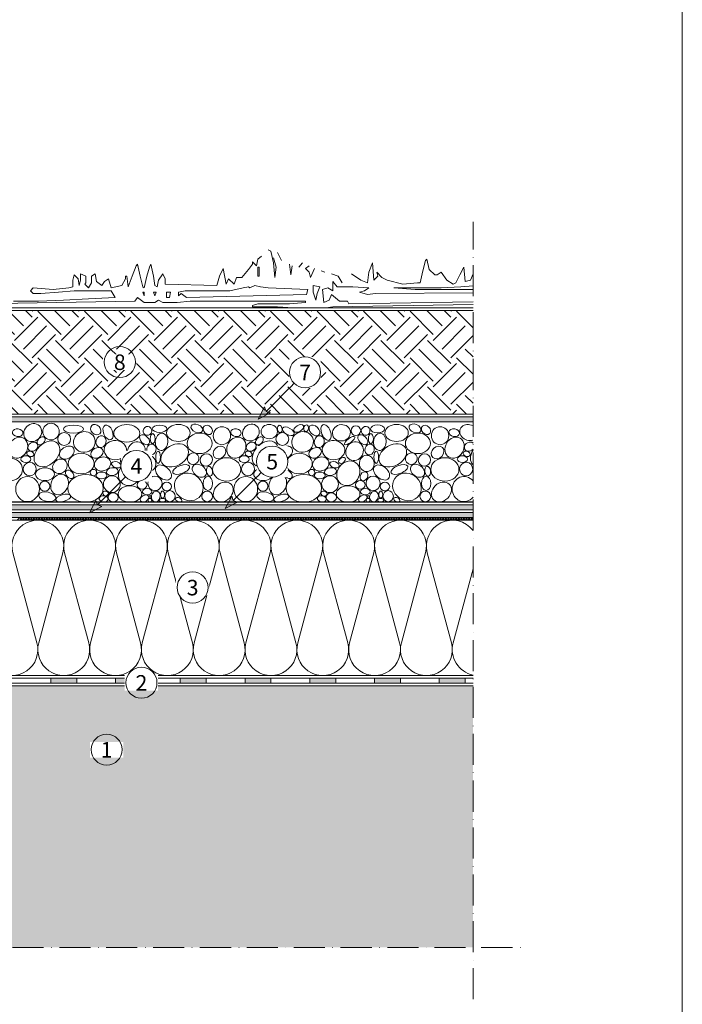
# Model space of a CAD drawing. Units: millimetres. Extents: x -124 to 476, y -291 to 570.
# Drawn here: x 220 to 476, y -2 to 378 of the extents above; entities that cross this region are included whole.
import ezdxf

# ---------------------------------------------------------------- set-up
doc = ezdxf.new("R2010")
doc.units = ezdxf.units.MM
doc.linetypes.add('ACAD_ISO10W100', pattern=[18, 12, -3, 0, -3])
for name, color, linetype, lineweight in [('Barriera vapore', 7, 'Continuous', 5), ('Ghiaia', 8, 'Continuous', 5), ('impaginazione', 7, 'Continuous', 5), ('Isolante', 7, 'Continuous', 5), ('Limiiti', 7, 'ACAD_ISO10W100', 20), ('Manto sintetico', 5, 'Continuous', 5), ('Scritte', 7, 'Continuous', 18), ('Strato di protezione', 7, 'Continuous', 5), ('Supporto in cls', 7, 'Continuous', 5), ('Terreno', 8, 'Continuous', 5), ('VEGETAZIONE', 8, 'Continuous', 5)]:
    doc.layers.add(name, color=color, linetype=linetype, lineweight=lineweight)
doc.layers.add('Ghiaia guida', color=111, linetype='Continuous', plot=False)
doc.styles.get("Standard").update_dxf_attribs({"font": 'arial.ttf'})

msp = doc.modelspace()

# ---------------------------------------------------------------- hatches: boundary and pattern name
at = {"layer": 'Barriera vapore'}
h = msp.add_hatch(color=256, dxfattribs=at)
h.dxf.hatch_style = 1
h.paths.add_polyline_path([(242.1, 124), (232.1, 124), (232.1, 122), (242.1, 122)])
h = msp.add_hatch(color=256, dxfattribs=at)
h.dxf.hatch_style = 1
h.paths.add_polyline_path([(267.1, 124), (257.1, 124), (257.1, 122), (267.1, 122)])
h = msp.add_hatch(color=256, dxfattribs=at)
h.dxf.hatch_style = 1
h.paths.add_polyline_path([(292.1, 124), (282.1, 124), (282.1, 122), (292.1, 122)])
h = msp.add_hatch(color=256, dxfattribs=at)
h.dxf.hatch_style = 1
h.paths.add_polyline_path([(317.1, 124), (307.1, 124), (307.1, 122), (317.1, 122)])
h = msp.add_hatch(color=256, dxfattribs=at)
h.dxf.hatch_style = 1
h.paths.add_polyline_path([(342.1, 124), (332.1, 124), (332.1, 122), (342.1, 122)])
h = msp.add_hatch(color=256, dxfattribs=at)
h.dxf.hatch_style = 1
h.paths.add_polyline_path([(367.1, 124), (357.1, 124), (357.1, 122), (367.1, 122)])
h = msp.add_hatch(color=256, dxfattribs=at)
h.dxf.hatch_style = 1
h.paths.add_polyline_path([(392.1, 124), (382.1, 124), (382.1, 122), (392.1, 122)])
at = {"layer": 'Manto sintetico'}
h = msp.add_hatch(color=256, dxfattribs=at)
h.dxf.hatch_style = 1
h.paths.add_polyline_path([(119.1, 226.61), (119.1, 230.99), (117.1, 230.99), (117.1, 216.48), (119.1, 219.45)])
edge = h.paths.add_edge_path()
edge.add_arc((121.1, 190), 2, 180, 270, ccw=False)
edge.add_line((119.1, 190), (119.1, 200.55))
edge.add_line((119.1, 200.55), (117.1, 203.52))
edge.add_line((117.1, 203.52), (117.1, 190))
edge.add_arc((121.1, 190), 4, 180, 270)
edge.add_line((121.1, 186), (395.1, 186))
edge.add_line((395.1, 186), (395.1, 188))
edge.add_line((395.1, 188), (121.1, 188))
at = {"layer": 'Scritte'}
for points in [[(312.13, 224.01), (316.91, 226.49), (315.19, 227.06), (314.62, 228.78)], [(299.46, 189.54), (304.23, 192.02), (302.51, 192.59), (301.94, 194.31)], [(247.03, 187.86), (251.8, 190.34), (250.08, 190.91), (249.51, 192.63)]]:
    msp.add_hatch(color=256, dxfattribs=at).paths.add_polyline_path(points)
at = {"layer": 'Strato di protezione'}
h = msp.add_hatch(dxfattribs=at)
h.set_pattern_fill('SWAMP', color=256, scale=0.05, angle=15)
h.set_pattern_definition([(15, (117.1, 122), (0.3287, 1.2267258), [0.15875, -1.11125]), (105, (117.1767, 122.02054), (-0.8980256, 0.8980256), [0.079375, -2.1203295]), (105, (117.19584, 122.0257), (-0.8980256, 0.8980256), [0.0635, -2.1362045]), (105, (117.1575, 122.0154), (-0.8980256, 0.8980256), [0.0635, -2.1362045]), (75, (117.215, 122.0308), (-0.8980256, 0.8980256), [0.0508, -1.2192]), (135, (117.1383, 122.0103), (-1.2267258, -0.3287), [0.0508, -1.2192])])
edge = h.paths.add_edge_path()
edge.add_line((124.1, 266), (122.1, 266))
edge.add_line((122.1, 266), (122.1, 242.4))
edge.add_arc((125.1, 242.4), 3, 180, 225)
edge.add_line((122.98, 240.28), (128.01, 235.24))
edge.add_arc((126.6, 233.83), 2, 0, 45, ccw=False)
edge.add_line((128.6, 233.83), (128.6, 198))
edge.add_arc((134.6, 198), 6, 180, 270)
edge.add_line((134.6, 192), (176.1, 192))
edge.add_arc((176.1, 180), 12, 63.4194, 90, ccw=False)
edge.add_line((181.47, 190.73), (182.4, 190.27))
edge.add_arc((187.77, 201), 12, 243.4194, 270)
edge.add_line((187.77, 189), (395.1, 189))
edge.add_line((395.1, 189), (395.1, 191))
edge.add_line((395.1, 191), (187.77, 191))
edge.add_arc((187.77, 201), 10, 243.4194, 270, ccw=False)
edge.add_line((183.29, 192.06), (182.36, 192.52))
edge.add_arc((176.05, 179.77), 14.23, 63.6355, 89.7839)
edge.add_line((176.1, 194), (134.6, 194))
edge.add_arc((134.6, 198), 4, 180, 270, ccw=False)
edge.add_line((130.6, 198), (130.6, 233.83))
edge.add_arc((126.39, 233.79), 4.21, 0.5707, 52.1026)
edge.add_line((128.98, 237.11), (124.39, 241.69))
edge.add_arc((125.1, 242.4), 1, 180, 225, ccw=False)
edge.add_line((124.1, 242.4), (124.1, 266))
h = msp.add_hatch(dxfattribs=at)
h.set_pattern_fill('SWAMP', color=256, scale=0.05, angle=45)
h.set_pattern_definition([(45, (117.1, 102), (-0.3287, 1.2267258), [0.15875, -1.11125]), (135, (117.1561, 102.0561), (-1.2267258, 0.3287002), [0.079375, -2.1203295]), (135, (117.17016, 102.07016), (-1.2267258, 0.3287002), [0.0635, -2.1362045]), (135, (117.1421, 102.0421), (-1.2267258, 0.3287002), [0.0635, -2.1362045]), (105, (117.1842, 102.0842), (-1.2267258, 0.3287002), [0.0508, -1.2192]), (165, (117.1281, 102.0281), (-0.8980256, -0.8980256), [0.0508, -1.2192])])
edge = h.paths.add_edge_path()
edge.add_line((198.1, 266), (196.1, 266))
edge.add_line((196.1, 266), (196.1, 227))
edge.add_arc((200.1, 227), 4, 180, 270)
edge.add_line((200.1, 223), (395.1, 223))
edge.add_line((395.1, 223), (395.1, 225))
edge.add_line((395.1, 225), (200.1, 225))
edge.add_arc((200.1, 227), 2, 180, 270, ccw=False)
edge.add_line((198.1, 227), (198.1, 266))
at = {"layer": 'Supporto in cls'}
h = msp.add_hatch(dxfattribs=at)
h.set_pattern_fill('AR-CONC', color=256, scale=0.1)
h.paths.add_polyline_path([(116.1, 335.12), (96.02, 335.12), (93.17, 336.42), (96.6, 338.12), (116.1, 338.12), (116.1, 370.09), (116.09, 370.1), (72.6, 370.1), (72.6, 331.65), (71.3, 329), (69.6, 332.53), (69.6, 370.1), (52.54, 370.1), (20.1, 370.1), (20.1, 20), (395.1, 20), (395.1, 121), (116.1, 121), (116.1, 208), (70.33, 208), (64.52, 210), (68.62, 212), (116.1, 212)])
at = {"layer": 'Terreno'}
h = msp.add_hatch(dxfattribs=at)
h.set_pattern_fill('EARTH', color=256, scale=2, angle=45)
h.set_pattern_definition([(45, (117.1, 122), (2e-15, 17.9605), [12.7, -12.7]), (45, (113.732, 125.368), (2e-15, 17.9605), [12.7, -12.7]), (45, (110.365, 128.735), (2e-15, 17.9605), [12.7, -12.7]), (135, (110.365, 130.98), (-17.9605, 2e-15), [12.7, -12.7]), (135, (113.732, 134.348), (-17.9605, 2e-15), [12.7, -12.7]), (135, (117.1, 137.715), (-17.9605, 2e-15), [12.7, -12.7])])
edge = h.paths.add_edge_path()
edge.add_line((395.1, 266), (199.1, 266))
edge.add_line((199.1, 266), (199.1, 227))
edge.add_arc((200.1, 227), 1, 180, 270)
edge.add_line((200.1, 226), (395.1, 226))
edge.add_line((395.1, 226), (395.1, 266))

# ---------------------------------------------------------------- linework, layer by layer
at = {"layer": 'Barriera vapore'}
for p, q in [((117.1, 122), (395.1, 122)), ((119.1, 124), (395.1, 124)), ((232.1, 122), (232.1, 124)), ((242.1, 122), (242.1, 124)), ((257.1, 122), (257.1, 124)), ((267.1, 122), (267.1, 124)), ((282.1, 122), (282.1, 124)), ((292.1, 122), (292.1, 124)), ((307.1, 122), (307.1, 124)), ((317.1, 122), (317.1, 124)), ((332.1, 122), (332.1, 124)), ((342.1, 122), (342.1, 124)), ((357.1, 122), (357.1, 124)), ((367.1, 122), (367.1, 124)), ((382.1, 122), (382.1, 124)), ((392.1, 122), (392.1, 124))]:
    msp.add_line(p, q, dxfattribs=at)
at = {"layer": 'Ghiaia'}
for centre, radius in [((349.88, 219.61), 1.86), ((237.25, 216.36), 2.48), ((321.49, 216.36), 2.48), ((248.56, 203.41), 1.23), ((332.81, 203.41), 1.23), ((229.75, 198.14), 1.95), ((314, 198.14), 1.95), ((270.43, 194.03), 0.458), ((292.46, 194.21), 2.07), ((354.67, 194.03), 0.458), ((376.7, 194.21), 2.07), ((270.35, 192.72), 0.691), ((354.59, 192.72), 0.691)]:
    msp.add_circle(centre, radius, dxfattribs=at)
for centre, major_axis, ratio in [((225.11, 218.85), (-2.6, -2.6), 0.892967), ((232.19, 219.24), (0, -3.22), 0.982873), ((240.85, 220.2), (3.89, 0), 0.394759), ((249.45, 219.98), (-1.56, 1.56), 0.81364), ((254.19, 218.94), (-1.14, 2.79), 0.57447), ((269.4, 219.52), (-0.87, -1.51), 0.955209), ((274.12, 220.32), (-2.82, 0), 0.486867), ((288.48, 220.46), (-2.23, 0.91), 0.62795), ((292.72, 219.9), (-1.41, 1.41), 0.783367), ((298.16, 217.65), (0, -3.48), 0.965152), ((309.35, 218.85), (2.41, 2.41), 0.899092), ((320.48, 220.25), (0.18, -1.42), 0.626092), ((323.78, 219.36), (-2.18, 1.26), 0.513417), ((330.7, 220.54), (-0.17, -1.29), 0.705123), ((344.29, 218.76), (-3.36, -0.9), 0.902249), ((353.65, 219.52), (-0.87, -1.51), 0.955209), ((358.25, 220.27), (2.73, 0), 0.566608), ((372.72, 220.46), (-2.23, 0.91), 0.667188), ((376.96, 219.9), (-1.41, 1.41), 0.783367), ((382.41, 217.65), (0, -3.48), 0.965152), ((219.32, 218.82), (-2.02, 0.3), 0.753362), ((228.39, 215.67), (-1.27, -1.27), 0.668616), ((245.07, 215.22), (-4.06, -1.09), 0.948691), ((251.5, 215.35), (-0.61, -2.27), 0.818771), ((268.31, 216.1), (-1.65, 1.65), 0.617456), ((271.44, 216.5), (0, -1.94), 0.498078), ((274.88, 215.27), (-0.21, -3.32), 0.729207), ((303.57, 218.82), (-2.02, 0.3), 0.753362), ((312.63, 215.67), (-1.27, -1.27), 0.668616), ((329.31, 215.22), (-4.06, -1.09), 0.948691), ((335.75, 215.35), (-0.61, -2.27), 0.818771), ((347.51, 215.77), (-1.96, -1.49), 0.333406), ((352.55, 216.1), (-1.65, 1.65), 0.617456), ((355.68, 216.5), (0, -1.94), 0.498078), ((359.12, 215.27), (-0.21, -3.32), 0.729207), ((387.81, 218.82), (-2.02, 0.3), 0.753362), ((225.2, 213.42), (-1.67, -1.13), 0.831456), ((249.91, 210.99), (-2.21, -1.28), 0.747154), ((257.02, 212.08), (-4.36, 0.24), 0.849481), ((265.14, 211.67), (-1.85, -3.21), 0.894779), ((270.95, 212.33), (-0.54, -2.03), 0.856059), ((279.9, 210.04), (-4.96, -2.86), 0.698962), ((297.21, 211.18), (-1.89, -1.89), 0.828285), ((309.44, 213.42), (-1.67, -1.13), 0.831456), ((334.15, 210.99), (-2.21, -1.28), 0.747154), ((341.26, 212.08), (-4.36, 0.24), 0.849481), ((349.39, 211.67), (-1.85, -3.21), 0.894779), ((355.19, 212.33), (-0.54, -2.03), 0.856059), ((364.14, 210.04), (-4.96, -2.86), 0.698962), ((381.45, 211.18), (-1.89, -1.89), 0.828285), ((222.5, 208.6), (-1.95, 0), 0.684539), ((224.21, 210.63), (-1.32, 0.49), 0.710299), ((243.81, 206.87), (-5, 0), 0.793609), ((252.08, 206.72), (-3.06, -0.96), 0.829854), ((260.28, 208.12), (-1.2, -0.87), 0.637213), ((269.83, 206.95), (-0.25, 3.12), 0.914881), ((273.51, 209.31), (0, -2.36), 0.386026), ((292.12, 208.27), (-1.71, -1.71), 0.965204), ((306.74, 208.6), (-1.95, 0), 0.684539), ((308.45, 210.63), (-1.32, 0.49), 0.710299), ((328.05, 206.87), (-5, 0), 0.793609), ((336.32, 206.72), (-3.06, -0.96), 0.829854), ((344.52, 208.12), (-1.2, -0.87), 0.637213), ((354.08, 206.95), (-0.25, 3.12), 0.914881), ((357.76, 209.31), (0, -2.36), 0.386026), ((376.36, 208.27), (-1.71, -1.71), 0.965204), ((390.99, 208.6), (-1.95, 0), 0.684539), ((392.69, 210.63), (-1.32, 0.49), 0.710299), ((215.77, 204.61), (-5.43, 0), 0.832115), ((223.97, 204.77), (-0.13, -2.61), 0.964212), ((257.41, 206.42), (-1.81, 0.61), 0.596541), ((262.74, 203.14), (-2.86, -4.07), 0.852377), ((275.58, 203.43), (-2.71, 2.32), 0.650201), ((282.44, 204.6), (-3.21, -1.25), 0.446082), ((289.44, 204.11), (-2.43, 1.82), 0.712041), ((293.37, 203.92), (0.32, -1.89), 0.58288), ((300.01, 204.61), (-5.43, 0), 0.832115), ((308.22, 204.77), (-0.13, -2.61), 0.964212), ((341.65, 206.42), (-1.81, 0.61), 0.596541), ((346.98, 203.14), (-2.86, -4.07), 0.852377), ((359.82, 203.43), (-2.71, 2.32), 0.650201), ((366.69, 204.6), (-3.21, -1.25), 0.446082), ((373.68, 204.11), (-2.43, 1.82), 0.712041), ((377.61, 203.92), (0.32, -1.89), 0.58288), ((384.25, 204.61), (-5.43, 0), 0.832115), ((392.46, 204.77), (-0.13, -2.61), 0.964212), ((223.14, 197.03), (0, -4.86), 0.942713), ((229.87, 202.78), (-3.67, 0), 0.667527), ((235.49, 198.82), (-1.73, -3.71), 0.800599), ((239.42, 202.72), (1.38, -1.38), 0.653299), ((245.53, 197.32), (-6.83, 0), 0.778224), ((251.7, 202.32), (-2.07, 0), 0.629555), ((255.67, 198.93), (1.33, 2.97), 0.995734), ((268.74, 202), (-0.91, -1.57), 0.781662), ((272.3, 199.25), (0, -2.83), 0.968521), ((292.75, 199.22), (0, 2.76), 0.646857), ((307.38, 197.03), (0, -4.86), 0.942713), ((314.11, 202.78), (-3.67, 0), 0.667527), ((319.73, 198.82), (-1.73, -3.71), 0.800599), ((323.66, 202.72), (1.38, -1.38), 0.653299), ((329.77, 197.32), (-6.83, 0), 0.778224), ((335.94, 202.32), (-2.07, 0), 0.629555), ((339.91, 198.93), (1.33, 2.97), 0.995734), ((352.99, 202), (-0.91, -1.57), 0.781662), ((356.54, 199.25), (0, -2.83), 0.968521), ((376.99, 199.22), (0, 2.76), 0.646857), ((262.67, 195.14), (-4.56, 0), 0.689446), ((267.35, 198.66), (-1.9, 0), 0.853914), ((276.87, 198.04), (-1.83, 0), 0.894449), ((298.68, 195.92), (-3.01, -3.01), 0.79499), ((346.91, 195.14), (-4.56, 0), 0.689446), ((351.59, 198.66), (-1.9, 0), 0.853914), ((361.11, 198.04), (-1.83, 0), 0.894449), ((382.93, 195.92), (-3.01, -3.01), 0.79499), ((252.49, 193.25), (-1.72, 0.24), 0.696875), ((253.33, 195.29), (-1.11, 0.51), 0.745205), ((256.16, 193.82), (-1.97, 0), 0.883041), ((268.29, 193.44), (-1.55, -0.89), 0.665264), ((269.3, 196.02), (-1.87, 0), 0.626273), ((272.65, 194.17), (-0.55, -2.05), 0.784641), ((275.26, 194.91), (0, -1.37), 0.558642), ((278.1, 194.28), (0, 2.14), 0.942082), ((336.74, 193.25), (-1.72, 0.24), 0.696875), ((337.58, 195.29), (-1.11, 0.51), 0.745205), ((340.4, 193.82), (-1.97, 0), 0.883041), ((352.53, 193.44), (-1.55, -0.89), 0.665264), ((353.54, 196.02), (-1.87, 0), 0.626273), ((356.89, 194.17), (-0.55, -2.05), 0.784641), ((359.51, 194.91), (0, -1.37), 0.558642), ((362.34, 194.28), (0, 2.14), 0.942082), ((275.21, 192.75), (-1.21, 0), 0.573413), ((281.45, 192.92), (-1.19, 0.51), 0.591572), ((359.45, 192.75), (-1.21, 0), 0.573413), ((365.69, 192.92), (-1.19, 0.51), 0.591572)]:
    msp.add_ellipse(centre, major_axis=major_axis, ratio=ratio, dxfattribs=at)
at = {"layer": 'Ghiaia', "extrusion": (0, 0, -1)}
for centre, major_axis, ratio in [((261.43, 218.55), (-5.03, 0), 0.670783), ((281.36, 218.71), (-4.53, 0), 0.727743), ((327.78, 220.44), (1.82, 1.05), 0.57731), ((333.86, 219.7), (-1.74, 1.74), 0.665543), ((338.39, 218.87), (1.21, -2.98), 0.53796), ((365.6, 218.71), (-4.53, 0), 0.727743), ((289.59, 214.7), (-4.83, 0), 0.818623), ((373.83, 214.7), (-4.83, 0), 0.818623), ((238.31, 211.12), (-2.55, -1.73), 0.719816), ((322.55, 211.12), (-2.55, -1.73), 0.719816), ((235.63, 205.83), (-2.13, -2.13), 0.868238), ((255.86, 203.78), (-2.29, -0.29), 0.658885), ((319.87, 205.83), (-2.13, -2.13), 0.868238), ((340.1, 203.78), (-2.29, -0.29), 0.658885), ((230.73, 194.07), (-3.26, 0.76), 0.53295), ((236.89, 193.58), (2.87, 0.77), 0.441189), ((314.97, 194.07), (-3.26, 0.76), 0.53295), ((321.13, 193.58), (2.87, 0.77), 0.441189)]:
    msp.add_ellipse(centre, major_axis=major_axis, ratio=ratio, dxfattribs=at)
for centre, major_axis, ratio, start_param, end_param in [((316.43, 219.24), (3.16, 0), 0.872526, -1.570796, 4.712389), ((219.51, 213.01), (2.12, 3.67), 0.83042, -3.141592653589793, 3.141592653589793), ((303.75, 213.01), (2.12, 3.67), 0.83042, -3.141592653589793, 3.141592653589793), ((387.99, 213.01), (2.12, 3.67), 0.83042, -3.141592653589793, 3.141592653589793), ((287.07, 208.79), (-1.83, -1.39), 0.967042, -1.570796, 4.712389), ((371.31, 208.79), (-1.83, -1.39), 0.967042, -1.570796, 4.712389)]:
    msp.add_ellipse(centre, major_axis=major_axis, ratio=ratio, start_param=start_param, end_param=end_param, dxfattribs=at)
at = {"layer": 'Ghiaia'}
for centre, major_axis, ratio, start_param, end_param in [((393.59, 218.85), (-3.45, 1.26), 0.817737, 4.569269, 8.575836), ((230.63, 210.61), (4.1, 4.1), 0.698191, -3.141592653589793, 3.141592653589793), ((314.87, 210.61), (4.1, 4.1), 0.698191, -3.141592653589793, 3.141592653589793), ((393.68, 213.42), (-1.67, -1.13), 0.831456, 3.363789, 8.17647), ((399.12, 210.61), (4.1, 4.1), 0.698191, 1.892248, 3.171916), ((285.34, 197.88), (-4.69, 3.26), 0.903666, -3.141592653589793, 3.141592653589793), ((369.59, 197.88), (-4.69, 3.26), 0.903666, -3.141592653589793, 3.141592653589793), ((391.63, 197.03), (0, -4.86), 0.942713, 2.281967, 7.142811)]:
    msp.add_ellipse(centre, major_axis=major_axis, ratio=ratio, start_param=start_param, end_param=end_param, dxfattribs=at)
at = {"layer": 'Ghiaia guida'}
msp.add_line((395.1, 192), (187.77, 192), dxfattribs=at)
at = {"layer": 'Isolante'}
for p, q in [((395.1, 185), (120.1, 185)), ((217.44, 172.41), (226.76, 137.58)), ((236.76, 172.41), (227.44, 137.58)), ((237.44, 172.41), (246.76, 137.58)), ((256.76, 172.41), (247.44, 137.58)), ((257.44, 172.41), (266.76, 137.58)), ((276.76, 172.41), (267.44, 137.58)), ((277.44, 172.41), (286.76, 137.58)), ((296.76, 172.41), (287.44, 137.58)), ((297.44, 172.41), (306.76, 137.58)), ((316.76, 172.41), (307.44, 137.58)), ((317.44, 172.41), (326.76, 137.58)), ((336.76, 172.41), (327.44, 137.58)), ((337.44, 172.41), (346.76, 137.58)), ((356.76, 172.41), (347.44, 137.58)), ((357.44, 172.41), (366.76, 137.58)), ((376.76, 172.41), (367.44, 137.58)), ((377.44, 172.41), (386.76, 137.58)), ((395.1, 166.21), (387.44, 137.58)), ((120.1, 125), (395.1, 125))]:
    msp.add_line(p, q, dxfattribs=at)
for centre, start, end in [((227.1, 175), 345.0191, 194.9809), ((247.1, 175), 345.0191, 194.9809), ((267.1, 175), 345.0191, 194.9809), ((287.1, 175), 345.0191, 194.9809), ((307.1, 175), 345.0191, 194.9809), ((327.1, 175), 345.0191, 194.9809), ((347.1, 175), 345.0191, 194.9809), ((367.1, 175), 345.0191, 194.9809), ((387.1, 175), 36.8563, 194.9809), ((217.1, 135), 165.0191, 14.9809), ((237.1, 135), 165.0191, 14.9809), ((257.1, 135), 165.0191, 14.9809), ((277.1, 135), 165.0191, 14.9809), ((297.1, 135), 165.0191, 14.9809), ((317.1, 135), 165.0191, 14.9809), ((337.1, 135), 165.0191, 14.9809), ((357.1, 135), 165.0191, 14.9809), ((377.1, 135), 165.0191, 14.9809), ((397.1, 135), 165.0191, 258.4713)]:
    msp.add_arc(centre, 10, start, end, dxfattribs=at)
at = {"layer": 'Limiiti'}
for p, q in [((395.1, 0), (395.1, 300.2)), ((0.1, 20), (415.1, 20))]:
    msp.add_line(p, q, dxfattribs=at)
at = {"layer": 'Manto sintetico'}
for p, q in [((121.1, 188), (395.1, 188)), ((395.1, 186), (121.1, 186))]:
    msp.add_line(p, q, dxfattribs=at)
at = {"layer": 'Manto sintetico', "color": 7}
for p, q in [((220.1, 186), (219.1, 185)), ((221.1, 186), (220.1, 185)), ((220.1, 186), (221.1, 185)), ((222.1, 186), (221.1, 185)), ((221.1, 186), (222.1, 185)), ((223.1, 186), (222.1, 185)), ((222.1, 186), (223.1, 185)), ((224.1, 186), (223.1, 185)), ((223.1, 186), (224.1, 185)), ((225.1, 186), (224.1, 185)), ((224.1, 186), (225.1, 185)), ((226.1, 186), (225.1, 185)), ((225.1, 186), (226.1, 185)), ((227.1, 186), (226.1, 185)), ((226.1, 186), (227.1, 185)), ((228.1, 186), (227.1, 185)), ((227.1, 186), (228.1, 185)), ((229.1, 186), (228.1, 185)), ((228.1, 186), (229.1, 185)), ((230.1, 186), (229.1, 185)), ((229.1, 186), (230.1, 185)), ((231.1, 186), (230.1, 185)), ((230.1, 186), (231.1, 185)), ((232.1, 186), (231.1, 185)), ((231.1, 186), (232.1, 185)), ((233.1, 186), (232.1, 185)), ((232.1, 186), (233.1, 185)), ((234.1, 186), (233.1, 185)), ((233.1, 186), (234.1, 185)), ((235.1, 186), (234.1, 185)), ((234.1, 186), (235.1, 185)), ((236.1, 186), (235.1, 185)), ((235.1, 186), (236.1, 185)), ((237.1, 186), (236.1, 185)), ((236.1, 186), (237.1, 185)), ((238.1, 186), (237.1, 185)), ((237.1, 186), (238.1, 185)), ((239.1, 186), (238.1, 185)), ((238.1, 186), (239.1, 185)), ((240.1, 186), (239.1, 185)), ((239.1, 186), (240.1, 185)), ((241.1, 186), (240.1, 185)), ((240.1, 186), (241.1, 185)), ((242.1, 186), (241.1, 185)), ((241.1, 186), (242.1, 185)), ((243.1, 186), (242.1, 185)), ((242.1, 186), (243.1, 185)), ((244.1, 186), (243.1, 185)), ((243.1, 186), (244.1, 185)), ((245.1, 186), (244.1, 185)), ((244.1, 186), (245.1, 185)), ((246.1, 186), (245.1, 185)), ((245.1, 186), (246.1, 185)), ((247.1, 186), (246.1, 185)), ((246.1, 186), (247.1, 185)), ((248.1, 186), (247.1, 185)), ((247.1, 186), (248.1, 185)), ((249.1, 186), (248.1, 185)), ((248.1, 186), (249.1, 185)), ((250.1, 186), (249.1, 185)), ((249.1, 186), (250.1, 185)), ((251.1, 186), (250.1, 185)), ((250.1, 186), (251.1, 185)), ((252.1, 186), (251.1, 185)), ((251.1, 186), (252.1, 185)), ((253.1, 186), (252.1, 185)), ((252.1, 186), (253.1, 185)), ((254.1, 186), (253.1, 185)), ((253.1, 186), (254.1, 185)), ((255.1, 186), (254.1, 185)), ((254.1, 186), (255.1, 185)), ((256.1, 186), (255.1, 185)), ((255.1, 186), (256.1, 185)), ((257.1, 186), (256.1, 185)), ((256.1, 186), (257.1, 185)), ((258.1, 186), (257.1, 185)), ((257.1, 186), (258.1, 185)), ((259.1, 186), (258.1, 185)), ((258.1, 186), (259.1, 185)), ((260.1, 186), (259.1, 185)), ((259.1, 186), (260.1, 185)), ((261.1, 186), (260.1, 185)), ((260.1, 186), (261.1, 185)), ((262.1, 186), (261.1, 185)), ((261.1, 186), (262.1, 185)), ((263.1, 186), (262.1, 185)), ((262.1, 186), (263.1, 185)), ((264.1, 186), (263.1, 185)), ((263.1, 186), (264.1, 185)), ((265.1, 186), (264.1, 185)), ((264.1, 186), (265.1, 185)), ((266.1, 186), (265.1, 185)), ((265.1, 186), (266.1, 185)), ((267.1, 186), (266.1, 185)), ((266.1, 186), (267.1, 185)), ((268.1, 186), (267.1, 185)), ((267.1, 186), (268.1, 185)), ((269.1, 186), (268.1, 185)), ((268.1, 186), (269.1, 185)), ((270.1, 186), (269.1, 185)), ((269.1, 186), (270.1, 185)), ((271.1, 186), (270.1, 185)), ((270.1, 186), (271.1, 185)), ((272.1, 186), (271.1, 185)), ((271.1, 186), (272.1, 185)), ((273.1, 186), (272.1, 185)), ((272.1, 186), (273.1, 185)), ((274.1, 186), (273.1, 185)), ((273.1, 186), (274.1, 185)), ((275.1, 186), (274.1, 185)), ((274.1, 186), (275.1, 185)), ((276.1, 186), (275.1, 185)), ((275.1, 186), (276.1, 185)), ((277.1, 186), (276.1, 185)), ((276.1, 186), (277.1, 185)), ((278.1, 186), (277.1, 185)), ((277.1, 186), (278.1, 185)), ((279.1, 186), (278.1, 185)), ((278.1, 186), (279.1, 185)), ((280.1, 186), (279.1, 185)), ((279.1, 186), (280.1, 185)), ((281.1, 186), (280.1, 185)), ((280.1, 186), (281.1, 185)), ((282.1, 186), (281.1, 185)), ((281.1, 186), (282.1, 185)), ((283.1, 186), (282.1, 185)), ((282.1, 186), (283.1, 185)), ((284.1, 186), (283.1, 185)), ((283.1, 186), (284.1, 185)), ((285.1, 186), (284.1, 185)), ((284.1, 186), (285.1, 185)), ((286.1, 186), (285.1, 185)), ((285.1, 186), (286.1, 185)), ((287.1, 186), (286.1, 185)), ((286.1, 186), (287.1, 185)), ((288.1, 186), (287.1, 185)), ((287.1, 186), (288.1, 185)), ((289.1, 186), (288.1, 185)), ((288.1, 186), (289.1, 185)), ((290.1, 186), (289.1, 185)), ((289.1, 186), (290.1, 185)), ((291.1, 186), (290.1, 185)), ((290.1, 186), (291.1, 185)), ((292.1, 186), (291.1, 185)), ((291.1, 186), (292.1, 185)), ((293.1, 186), (292.1, 185)), ((292.1, 186), (293.1, 185)), ((294.1, 186), (293.1, 185)), ((293.1, 186), (294.1, 185)), ((295.1, 186), (294.1, 185)), ((294.1, 186), (295.1, 185)), ((296.1, 186), (295.1, 185)), ((295.1, 186), (296.1, 185)), ((297.1, 186), (296.1, 185)), ((296.1, 186), (297.1, 185)), ((298.1, 186), (297.1, 185)), ((297.1, 186), (298.1, 185)), ((299.1, 186), (298.1, 185)), ((298.1, 186), (299.1, 185)), ((300.1, 186), (299.1, 185)), ((299.1, 186), (300.1, 185)), ((301.1, 186), (300.1, 185)), ((300.1, 186), (301.1, 185)), ((302.1, 186), (301.1, 185)), ((301.1, 186), (302.1, 185)), ((303.1, 186), (302.1, 185)), ((302.1, 186), (303.1, 185)), ((304.1, 186), (303.1, 185)), ((303.1, 186), (304.1, 185)), ((305.1, 186), (304.1, 185)), ((304.1, 186), (305.1, 185)), ((306.1, 186), (305.1, 185)), ((305.1, 186), (306.1, 185)), ((307.1, 186), (306.1, 185)), ((306.1, 186), (307.1, 185)), ((308.1, 186), (307.1, 185)), ((307.1, 186), (308.1, 185)), ((309.1, 186), (308.1, 185)), ((308.1, 186), (309.1, 185)), ((310.1, 186), (309.1, 185)), ((309.1, 186), (310.1, 185)), ((311.1, 186), (310.1, 185)), ((310.1, 186), (311.1, 185)), ((312.1, 186), (311.1, 185)), ((311.1, 186), (312.1, 185)), ((313.1, 186), (312.1, 185)), ((312.1, 186), (313.1, 185)), ((314.1, 186), (313.1, 185)), ((313.1, 186), (314.1, 185)), ((315.1, 186), (314.1, 185)), ((314.1, 186), (315.1, 185)), ((316.1, 186), (315.1, 185)), ((315.1, 186), (316.1, 185)), ((317.1, 186), (316.1, 185)), ((316.1, 186), (317.1, 185)), ((318.1, 186), (317.1, 185)), ((317.1, 186), (318.1, 185)), ((319.1, 186), (318.1, 185)), ((318.1, 186), (319.1, 185)), ((320.1, 186), (319.1, 185)), ((319.1, 186), (320.1, 185)), ((321.1, 186), (320.1, 185)), ((320.1, 186), (321.1, 185)), ((322.1, 186), (321.1, 185)), ((321.1, 186), (322.1, 185)), ((323.1, 186), (322.1, 185)), ((322.1, 186), (323.1, 185)), ((324.1, 186), (323.1, 185)), ((323.1, 186), (324.1, 185)), ((325.1, 186), (324.1, 185)), ((324.1, 186), (325.1, 185)), ((326.1, 186), (325.1, 185)), ((325.1, 186), (326.1, 185)), ((327.1, 186), (326.1, 185)), ((326.1, 186), (327.1, 185)), ((328.1, 186), (327.1, 185)), ((327.1, 186), (328.1, 185)), ((329.1, 186), (328.1, 185)), ((328.1, 186), (329.1, 185)), ((330.1, 186), (329.1, 185)), ((329.1, 186), (330.1, 185)), ((331.1, 186), (330.1, 185)), ((330.1, 186), (331.1, 185)), ((332.1, 186), (331.1, 185)), ((331.1, 186), (332.1, 185)), ((333.1, 186), (332.1, 185)), ((332.1, 186), (333.1, 185)), ((334.1, 186), (333.1, 185)), ((333.1, 186), (334.1, 185)), ((335.1, 186), (334.1, 185)), ((334.1, 186), (335.1, 185)), ((336.1, 186), (335.1, 185)), ((335.1, 186), (336.1, 185)), ((337.1, 186), (336.1, 185)), ((336.1, 186), (337.1, 185)), ((338.1, 186), (337.1, 185)), ((337.1, 186), (338.1, 185)), ((339.1, 186), (338.1, 185)), ((338.1, 186), (339.1, 185)), ((340.1, 186), (339.1, 185)), ((339.1, 186), (340.1, 185)), ((341.1, 186), (340.1, 185)), ((340.1, 186), (341.1, 185)), ((342.1, 186), (341.1, 185)), ((341.1, 186), (342.1, 185)), ((343.1, 186), (342.1, 185)), ((342.1, 186), (343.1, 185)), ((344.1, 186), (343.1, 185)), ((343.1, 186), (344.1, 185)), ((345.1, 186), (344.1, 185)), ((344.1, 186), (345.1, 185)), ((346.1, 186), (345.1, 185)), ((345.1, 186), (346.1, 185)), ((347.1, 186), (346.1, 185)), ((346.1, 186), (347.1, 185)), ((348.1, 186), (347.1, 185)), ((347.1, 186), (348.1, 185)), ((349.1, 186), (348.1, 185)), ((348.1, 186), (349.1, 185)), ((350.1, 186), (349.1, 185)), ((349.1, 186), (350.1, 185)), ((351.1, 186), (350.1, 185)), ((350.1, 186), (351.1, 185)), ((352.1, 186), (351.1, 185)), ((351.1, 186), (352.1, 185)), ((353.1, 186), (352.1, 185)), ((352.1, 186), (353.1, 185)), ((354.1, 186), (353.1, 185)), ((353.1, 186), (354.1, 185)), ((355.1, 186), (354.1, 185)), ((354.1, 186), (355.1, 185)), ((356.1, 186), (355.1, 185)), ((355.1, 186), (356.1, 185)), ((357.1, 186), (356.1, 185)), ((356.1, 186), (357.1, 185)), ((358.1, 186), (357.1, 185)), ((357.1, 186), (358.1, 185)), ((359.1, 186), (358.1, 185)), ((358.1, 186), (359.1, 185)), ((360.1, 186), (359.1, 185)), ((359.1, 186), (360.1, 185)), ((361.1, 186), (360.1, 185)), ((360.1, 186), (361.1, 185)), ((362.1, 186), (361.1, 185)), ((361.1, 186), (362.1, 185)), ((363.1, 186), (362.1, 185)), ((362.1, 186), (363.1, 185)), ((364.1, 186), (363.1, 185)), ((363.1, 186), (364.1, 185)), ((365.1, 186), (364.1, 185)), ((364.1, 186), (365.1, 185)), ((366.1, 186), (365.1, 185)), ((365.1, 186), (366.1, 185)), ((367.1, 186), (366.1, 185)), ((366.1, 186), (367.1, 185)), ((368.1, 186), (367.1, 185)), ((367.1, 186), (368.1, 185)), ((369.1, 186), (368.1, 185)), ((368.1, 186), (369.1, 185)), ((370.1, 186), (369.1, 185)), ((369.1, 186), (370.1, 185)), ((371.1, 186), (370.1, 185)), ((370.1, 186), (371.1, 185)), ((372.1, 186), (371.1, 185)), ((371.1, 186), (372.1, 185)), ((373.1, 186), (372.1, 185)), ((372.1, 186), (373.1, 185)), ((374.1, 186), (373.1, 185)), ((373.1, 186), (374.1, 185)), ((375.1, 186), (374.1, 185)), ((374.1, 186), (375.1, 185)), ((376.1, 186), (375.1, 185)), ((375.1, 186), (376.1, 185)), ((377.1, 186), (376.1, 185)), ((376.1, 186), (377.1, 185)), ((378.1, 186), (377.1, 185)), ((377.1, 186), (378.1, 185)), ((379.1, 186), (378.1, 185)), ((378.1, 186), (379.1, 185)), ((380.1, 186), (379.1, 185)), ((379.1, 186), (380.1, 185)), ((381.1, 186), (380.1, 185)), ((380.1, 186), (381.1, 185)), ((382.1, 186), (381.1, 185)), ((381.1, 186), (382.1, 185)), ((383.1, 186), (382.1, 185)), ((382.1, 186), (383.1, 185)), ((384.1, 186), (383.1, 185)), ((383.1, 186), (384.1, 185)), ((385.1, 186), (384.1, 185)), ((384.1, 186), (385.1, 185)), ((386.1, 186), (385.1, 185)), ((385.1, 186), (386.1, 185)), ((387.1, 186), (386.1, 185)), ((386.1, 186), (387.1, 185)), ((388.1, 186), (387.1, 185)), ((387.1, 186), (388.1, 185)), ((389.1, 186), (388.1, 185)), ((388.1, 186), (389.1, 185)), ((390.1, 186), (389.1, 185)), ((389.1, 186), (390.1, 185)), ((391.1, 186), (390.1, 185)), ((390.1, 186), (391.1, 185)), ((392.1, 186), (391.1, 185)), ((391.1, 186), (392.1, 185)), ((393.1, 186), (392.1, 185)), ((392.1, 186), (393.1, 185)), ((394.1, 186), (393.1, 185)), ((393.1, 186), (394.1, 185)), ((395.1, 186), (394.1, 185)), ((394.1, 186), (395.1, 185))]:
    msp.add_line(p, q, dxfattribs=at)
at = {"layer": 'Scritte'}
for p, q in [((312.13, 224.01), (314.62, 228.78)), ((315.19, 227.06), (314.62, 228.78)), ((312.13, 224.01), (316.91, 226.49)), ((315.19, 227.06), (316.91, 226.49)), ((299.46, 189.54), (301.94, 194.31)), ((302.51, 192.59), (301.94, 194.31)), ((247.03, 187.86), (249.51, 192.63)), ((247.03, 187.86), (251.8, 190.34)), ((250.08, 190.91), (249.51, 192.63)), ((250.08, 190.91), (251.8, 190.34)), ((299.46, 189.54), (304.23, 192.02)), ((302.51, 192.59), (304.23, 192.02))]:
    msp.add_line(p, q, dxfattribs=at)
at = {"layer": 'Strato di protezione'}
for p, q in [((395.1, 225), (200.1, 225)), ((395.1, 223), (200.1, 223)), ((395.1, 191), (187.77, 191)), ((395.1, 189), (187.77, 189))]:
    msp.add_line(p, q, dxfattribs=at)
at = {"layer": 'Supporto in cls'}
msp.add_line((395.1, 121), (116.1, 121), dxfattribs=at)
at = {"layer": 'Terreno'}
for p, q in [((199.1, 266), (395.1, 266)), ((395.1, 226), (200.1, 226))]:
    msp.add_line(p, q, dxfattribs=at)
at = {"layer": 'VEGETAZIONE'}
for p, q in [((317.04, 288.9), (316.06, 289.39)), ((311.53, 283.28), (312.02, 285.85)), ((312.02, 285.85), (313.49, 286.95)), ((318.14, 284.38), (317.04, 288.9)), ((318.14, 286.33), (319.12, 282.79)), ((321.2, 285.36), (319.61, 288.41)), ((375.77, 281.32), (376.75, 285.36)), ((376.75, 285.36), (377.24, 285.85)), ((377.24, 285.85), (378.22, 281.81)), ((263.56, 279.24), (265.03, 283.28)), ((265.03, 283.28), (265.64, 283.89)), ((265.64, 283.89), (266.62, 279.24)), ((269.19, 279.24), (270.17, 282.79)), ((270.17, 282.79), (270.66, 283.89)), ((270.66, 283.89), (271.76, 279.24)), ((297.21, 279.24), (298.68, 282.3)), ((298.68, 282.3), (299.78, 276.18)), ((305.9, 278.75), (308.47, 281.81)), ((308.47, 281.81), (309.94, 283.89)), ((309.94, 283.89), (309.94, 284.87)), ((309.94, 284.87), (311.53, 283.28)), ((312.02, 282.79), (312.51, 282.79)), ((312.02, 279.24), (312.02, 282.79)), ((312.51, 282.79), (312.51, 279.24)), ((318.63, 278.75), (318.14, 284.38)), ((319.12, 282.79), (318.63, 278.75)), ((324.74, 279.73), (324.26, 283.89)), ((325.23, 283.28), (324.74, 279.73)), ((329.27, 284.38), (327.8, 282.79)), ((330.37, 282.3), (331.84, 283.28)), ((331.84, 280.83), (330.37, 282.3)), ((333.92, 282.3), (332.33, 278.75)), ((354.85, 280.83), (356.32, 284.38)), ((356.32, 284.38), (356.81, 277.77)), ((378.22, 281.81), (380.3, 279.73)), ((389.97, 279.73), (391.56, 282.79)), ((391.56, 282.79), (392.05, 277.16)), ((240.55, 277.77), (241.17, 279.73)), ((240.55, 275.2), (240.55, 277.77)), ((241.17, 279.73), (242.63, 278.26)), ((242.63, 278.26), (243.12, 275.69)), ((243.12, 275.69), (243.61, 277.77)), ((243.61, 277.77), (243.61, 280.22)), ((243.61, 280.22), (245.69, 279.24)), ((245.69, 279.24), (245.69, 276.67)), ((247.77, 279.24), (249.24, 280.22)), ((247.77, 276.67), (247.77, 279.24)), ((249.24, 280.22), (249.73, 277.16)), ((252.79, 277.16), (254.38, 278.26)), ((254.38, 278.26), (255.36, 274.71)), ((259.52, 275.69), (260.99, 278.26)), ((260.99, 278.26), (260.99, 279.24)), ((260.99, 279.24), (261.48, 279.24)), ((261.48, 279.24), (261.97, 275.2)), ((261.97, 275.2), (263.56, 279.24)), ((266.62, 279.24), (267.6, 275.2)), ((268.09, 274.71), (269.19, 279.24)), ((271.76, 279.24), (272.25, 275.69)), ((273.23, 275.2), (273.72, 277.77)), ((273.72, 277.77), (275.31, 280.22)), ((275.31, 280.22), (276.29, 278.26)), ((276.29, 278.26), (276.29, 276.18)), ((296.23, 275.69), (297.21, 279.24)), ((299.78, 276.18), (300.76, 278.26)), ((300.76, 278.26), (302.84, 276.18)), ((302.84, 276.18), (303.82, 278.75)), ((303.82, 278.75), (305.9, 278.75)), ((312.51, 279.24), (312.02, 279.24)), ((332.33, 278.75), (331.84, 280.83)), ((337.96, 280.83), (336.49, 281.32)), ((343.1, 279.24), (340.53, 280.22)), ((344.57, 276.67), (343.1, 279.24)), ((348.24, 280.22), (351.79, 277.77)), ((351.79, 277.77), (354.36, 276.67)), ((354.36, 276.67), (354.85, 280.83)), ((356.81, 277.77), (358.4, 279.24)), ((358.4, 279.24), (357.91, 280.83)), ((357.91, 280.83), (359.87, 278.75)), ((359.87, 278.75), (361.95, 277.77)), ((361.95, 277.77), (368.06, 276.18)), ((374.67, 276.67), (375.77, 281.32)), ((380.3, 279.73), (381.28, 279.73)), ((381.28, 279.73), (382.87, 280.83)), ((382.87, 280.83), (384.95, 277.77)), ((384.95, 277.77), (387.4, 276.18)), ((388.5, 276.67), (389.97, 279.73)), ((392.05, 277.16), (394.13, 277.77)), ((394.13, 277.77), (395.1, 280.2)), ((224.28, 273.61), (225.26, 274.71)), ((225.26, 274.71), (232.97, 274.1)), ((232.97, 274.1), (239.08, 274.71)), ((239.08, 274.71), (240.55, 275.2)), ((245.69, 276.67), (245.2, 276.18)), ((245.2, 276.18), (246.67, 274.71)), ((246.67, 274.71), (247.77, 276.67)), ((249.73, 277.16), (251.81, 275.69)), ((251.81, 275.69), (252.79, 277.16)), ((255.36, 274.71), (259.52, 275.69)), ((267.6, 275.2), (268.09, 274.71)), ((272.25, 275.69), (273.23, 275.2)), ((276.29, 276.18), (296.23, 275.69)), ((301.25, 273.61), (306.39, 274.71)), ((306.39, 274.71), (308.47, 275.2)), ((308.47, 275.2), (308.96, 274.71)), ((308.96, 274.71), (310.92, 275.69)), ((310.92, 275.69), (313, 275.2)), ((313, 275.2), (316.06, 274.71)), ((316.06, 274.71), (331.35, 274.1)), ((331.35, 274.1), (330.86, 272.14)), ((333.43, 273.12), (333.43, 275.69)), ((333.43, 275.69), (336, 275.2)), ((336, 275.2), (334.9, 272.63)), ((339.06, 274.71), (336.98, 274.1)), ((336.98, 274.1), (337.47, 269.08)), ((341.02, 273.61), (339.06, 274.71)), ((342.61, 275.2), (341.02, 277.16)), ((341.02, 277.16), (341.02, 273.61)), ((343.59, 275.2), (342.61, 275.2)), ((348.73, 275.2), (343.59, 275.2)), ((354.85, 274.71), (348.73, 275.2)), ((353.26, 273.61), (354.85, 274.71)), ((372.71, 274.1), (364.52, 274.71)), ((364.52, 274.71), (368.06, 274.71)), ((368.06, 276.18), (373.69, 276.67)), ((368.06, 274.71), (375.16, 274.71)), ((380.79, 274.1), (372.71, 274.1)), ((373.69, 276.67), (374.67, 276.67)), ((375.16, 274.71), (382.87, 274.71)), ((388.99, 274.1), (380.79, 274.1)), ((382.87, 274.71), (390.46, 275.2)), ((387.4, 276.18), (388.5, 276.67)), ((395.1, 274.1), (388.99, 274.1)), ((390.46, 275.2), (395.1, 275.49)), ((225.26, 272.63), (224.28, 273.61)), ((228.32, 272.63), (225.26, 272.63)), ((227.34, 269.57), (237, 270.06)), ((235.05, 273.12), (228.32, 272.63)), ((241.17, 273.61), (235.05, 273.12)), ((237, 270.06), (246.67, 270.55)), ((246.67, 273.61), (241.17, 273.61)), ((252.79, 273.61), (246.67, 273.61)), ((246.67, 270.55), (256.95, 271.04)), ((255.36, 273.61), (252.79, 273.61)), ((256.95, 271.04), (255.36, 273.61)), ((265.64, 271.04), (264.54, 269.57)), ((268.09, 269.08), (265.64, 271.04)), ((268.09, 271.65), (267.6, 273.12)), ((267.6, 273.12), (268.09, 273.12)), ((268.09, 273.12), (268.09, 271.65)), ((272.25, 271.65), (271.76, 273.12)), ((271.76, 273.12), (272.74, 273.12)), ((272.74, 273.12), (272.25, 271.65)), ((273.72, 270.06), (272.25, 269.08)), ((275.31, 269.08), (273.72, 270.06)), ((276.78, 271.04), (276.78, 273.12)), ((276.78, 273.12), (278.37, 273.12)), ((277.88, 271.04), (276.78, 271.04)), ((278.37, 273.12), (277.88, 271.04)), ((281.43, 273.12), (284, 273.61)), ((281.43, 271.65), (281.43, 273.12)), ((282.4, 272.63), (281.43, 271.65)), ((284.48, 271.04), (282.4, 272.63)), ((284, 273.61), (289.5, 273.61)), ((330.86, 272.14), (284.48, 271.04)), ((289.5, 273.61), (295.13, 273.61)), ((295.13, 273.61), (301.25, 273.61)), ((334.41, 270.06), (333.43, 273.12)), ((334.9, 272.63), (334.41, 270.06)), ((337.47, 269.08), (339.55, 270.06)), ((339.55, 270.06), (340.53, 272.14)), ((340.53, 272.14), (343.59, 269.57)), ((351.3, 273.12), (353.26, 273.61)), ((354.36, 272.14), (351.3, 273.12)), ((357.42, 272.63), (354.36, 272.14)), ((395.1, 272.82), (357.42, 272.63)), ((264.54, 269.57), (208, 268.59)), ((217.67, 269.57), (227.34, 269.57)), ((272.25, 269.08), (268.09, 269.08)), ((280.94, 269.08), (275.31, 269.08)), ((285.95, 269.57), (280.94, 269.08)), ((292.07, 269.57), (285.95, 269.57)), ((297.7, 269.57), (292.07, 269.57)), ((303.33, 269.57), (297.7, 269.57)), ((308.96, 269.57), (303.33, 269.57)), ((314.59, 269.57), (308.96, 269.57)), ((309.94, 267.98), (312.02, 268.59)), ((309.94, 267.49), (309.94, 267.98)), ((313, 267.49), (309.94, 267.49)), ((312.02, 268.59), (316.06, 268.59)), ((319.61, 267.49), (313, 267.49)), ((320.09, 269.57), (314.59, 269.57)), ((316.06, 268.59), (324.26, 268.59)), ((325.72, 267), (319.61, 267.49)), ((325.23, 269.57), (320.09, 269.57)), ((324.26, 268.59), (330.37, 269.08)), ((330.37, 269.57), (325.23, 269.57)), ((332.33, 267), (325.72, 267)), ((330.37, 269.08), (330.37, 269.57)), ((338.45, 267), (332.33, 267)), ((341.02, 267.49), (338.45, 267)), ((395.1, 268.31), (341.02, 267.49)), ((343.59, 269.57), (346.65, 269.57)), ((346.65, 269.57), (347.14, 268.59)), ((347.14, 268.59), (395.1, 269.32))]:
    msp.add_line(p, q, dxfattribs=at)
at = {"layer": 'VEGETAZIONE', "color": 8}
msp.add_line((395.1, 267), (199.1, 267), dxfattribs=at)

# ---------------------------------------------------------------- next in the draw order: texts
at = {"layer": 'Scritte', "char_height": 6, "attachment_point": 5, "bg_fill": 3, "bg_fill_color": 256, "bg_fill_transparency": 0}
for s, width, heights, insert, box_fill_scale in [('8', 12.8702, [12.04], (258.74, 246.03), 1), ('7', 6, [0], (330.25, 242.08), 1.5), ('5', 6, [0], (317.58, 207.61), 1.5), ('4', 6, [0], (265.15, 205.93), 1.5), ('3', 12.8702, [12.04], (286.86, 158.97), 1), ('2', 12.8702, [12.04], (267.1, 122.17), 1), ('1', 12.8702, [12.04], (253.67, 96.33), 1)]:
    msp.add_mtext_dynamic_manual_height_columns(s, width=width, gutter_width=12.5, heights=heights, dxfattribs=dict(at, insert=insert, box_fill_scale=box_fill_scale))

# ---------------------------------------------------------------- next in the draw order: linework, layer by layer
at = {"layer": 'impaginazione'}
msp.add_lwpolyline([(475.9, -291), (-124.1, -291), (-124.1, 570), (475.9, 570)], close=True, dxfattribs=at)
at = {"layer": 'Scritte'}
for p, q in [((326.01, 237.89), (315.19, 227.06)), ((260.9, 201.73), (250.08, 190.91)), ((313.34, 203.41), (302.51, 192.59))]:
    msp.add_line(p, q, dxfattribs=at)
for centre in [(258.74, 246.08), (330.25, 242.13), (317.58, 207.66), (265.15, 205.98), (286.86, 159.01), (267.1, 122.22), (253.67, 96.37)]:
    msp.add_circle(centre, 6, dxfattribs=at)

doc.saveas('drawing.dxf')
